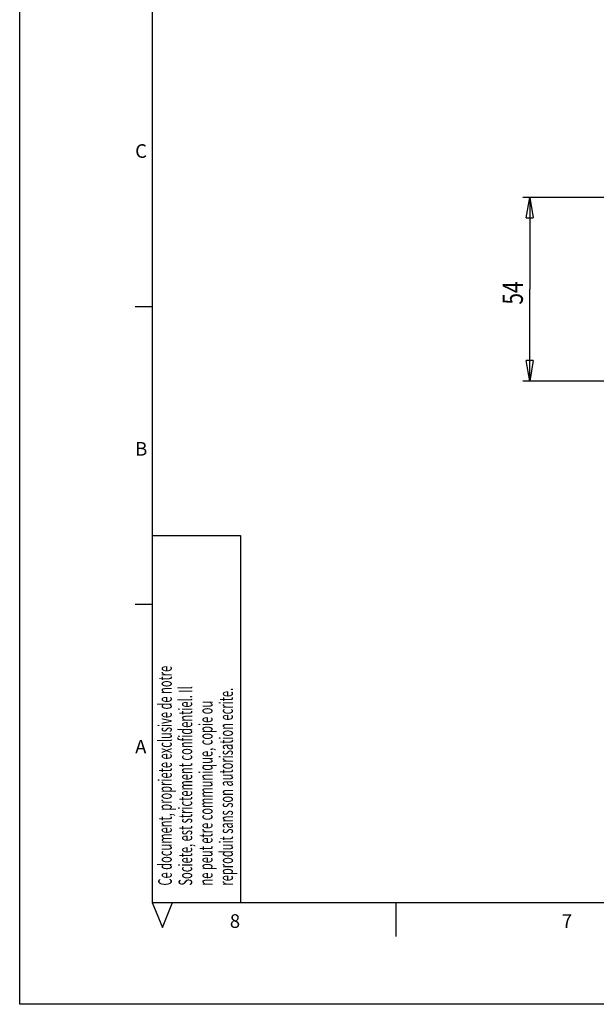
# Model space of a CAD drawing. Extents: x 6 to 203, y 79 to 218.
# Drawn here: x 6 to 46, y 79 to 146 of the extents above; entities that cross this region are included whole.
import ezdxf

# ---------------------------------------------------------------- set-up
doc = ezdxf.new("R2010")
doc.units = 0
doc.header["$MEASUREMENT"] = 0
doc.styles.add('STD', font='txt')

# ---------------------------------------------------------------- blocks, each defined once
blk = doc.blocks.new('AI9-BLK39')
at = {"color": 3}
for p, q in [((0, -0.703), (-0.234, 0.703)), ((0.234, 0.703), (-0.234, 0.703)), ((0.234, 0.703), (0, -0.703)), ((0, -0.703), (0, 0.703))]:
    blk.add_line(p, q, dxfattribs=at)
blk = doc.blocks.new('AI9-BLK38')
at = {"color": 3}
for p, q in [((-0.234, -0.703), (0, 0.703)), ((0, 0.703), (0.234, -0.703)), ((0, 0.703), (0, -0.703)), ((-0.234, -0.703), (0.234, -0.703))]:
    blk.add_line(p, q, dxfattribs=at)
blk = doc.blocks.new('AI9-BLK37')
at = {"color": 3}
for p, q in [((6.052, 6.327), (-4.513, 6.327)), ((-4.044, 6.327), (-4.044, 0)), ((-4.044, -6.327), (-4.044, 0)), ((3.815, -6.327), (-4.513, -6.327))]:
    blk.add_line(p, q, dxfattribs=at)
at = {"color": 7}
for name, p in [('AI9-BLK38', (-4.044, 5.624)), ('AI9-BLK39', (-4.044, -5.624))]:
    blk.add_blockref(name, p, dxfattribs=at)
at = {"color": 3, "insert": (-5.919, -1.054), "char_height": 1.40591, "attachment_point": 1, "rotation": 90, "style": 'STD'}
blk.add_mtext('\\W0.75;\\fMyriad Roman|b0|i0;54', dxfattribs=at)
blk = doc.blocks.new('AI9-BLK3')
at = {"color": 3}
for p, q in [((-89.11, 61.626), (-89.11, -61.626)), ((-89.11, -61.626), (87.566, -61.626))]:
    blk.add_line(p, q, dxfattribs=at)
at = {"color": 40}
for p, q in [((-89.11, -20.542), (-90.282, -20.542)), ((-89.11, -36.319), (-83.018, -36.319)), ((-83.018, -36.319), (-83.018, -61.626)), ((-89.11, -41.084), (-90.282, -41.084)), ((-89.11, -61.626), (-88.407, -63.347)), ((-88.407, -63.347), (-87.704, -61.626)), ((-72.298, -61.626), (-72.298, -63.969))]:
    blk.add_line(p, q, dxfattribs=at)
at = {"color": 40, "char_height": 0.93728, "attachment_point": 1, "style": 'STD'}
for s, insert in [('\\fMyriad Roman|b0|i0;C', (-90.282, -9.334)), ('\\fMyriad Roman|b0|i0;B', (-90.282, -29.876)), ('\\fMyriad Roman|b0|i0;A', (-90.282, -50.418)), ('\\fMyriad Roman|b0|i0;8', (-83.75, -62.446)), ('\\fMyriad Roman|b0|i0;7', (-60.845, -62.446))]:
    blk.add_mtext(s, dxfattribs=dict(at, insert=insert))
at = {"color": 40, "char_height": 0.93728, "attachment_point": 1, "rotation": 90, "style": 'STD'}
for s, insert in [('\\W0.60;\\fMyriad Roman|b0|i0;Ce document, propriete exclusive de notre', (-88.691, -60.467)), ('\\W0.60;\\fMyriad Roman|b0|i0;Societe, est strictement confidentiel. Il', (-87.285, -60.467)), ('\\W0.60;\\fMyriad Roman|b0|i0;reproduit sans son autorisation ecrite.', (-84.473, -60.467)), ('\\W0.60;\\fMyriad Roman|b0|i0;ne peut etre communique, copie ou', (-85.879, -60.467))]:
    blk.add_mtext(s, dxfattribs=dict(at, insert=insert))
blk = doc.blocks.new('AI9-BLK2')
at = {"color": 3}
blk.add_lwpolyline([(-98.414, -69.593), (-98.414, 69.593), (98.414, 69.593), (98.414, -69.593)], close=True, dxfattribs=at)
at = {"color": 7}
for name, p in [('AI9-BLK3', (-0.165, -0.937)), ('AI9-BLK37', (-59.183, -20.277))]:
    blk.add_blockref(name, p, dxfattribs=at)
blk = doc.blocks.new('AI9-BLK1')
at = {"color": 7}
blk.add_blockref('AI9-BLK2', (0, 0), dxfattribs=at)

msp = doc.modelspace()

# ---------------------------------------------------------------- block references
at = {"color": 7}
msp.add_blockref('AI9-BLK1', (104.422, 148.167), dxfattribs=at)

doc.saveas('drawing.dxf')
